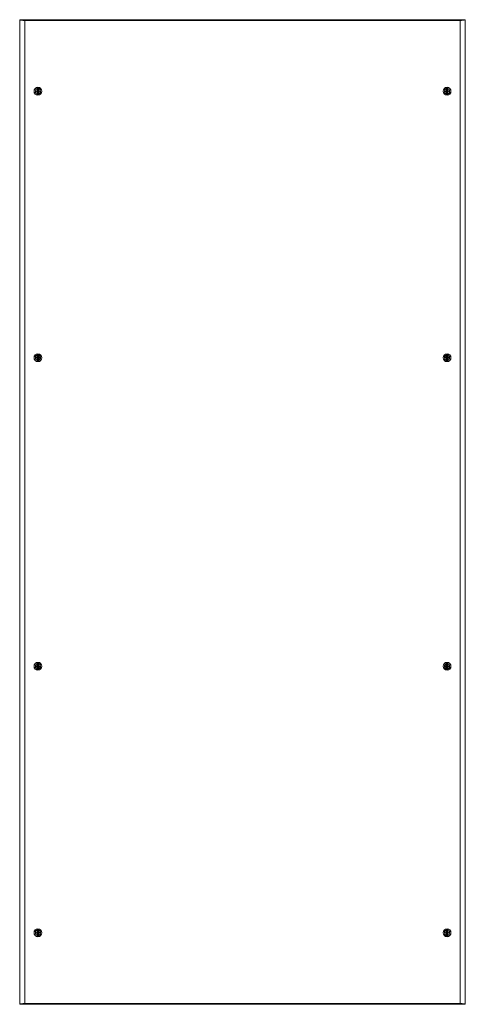
# Model space of a CAD drawing. Units: millimetres. Extents: x 18 to 11600, y -9 to 11618.
# Drawn here: x 4195 to 4989, y 7543 to 9298 of the extents above; entities that cross this region are included whole.
import ezdxf

# ---------------------------------------------------------------- set-up
doc = ezdxf.new("R2010")
doc.units = ezdxf.units.MM

msp = doc.modelspace()

# ---------------------------------------------------------------- linework, layer by layer
at = {"color": 1, "linetype": 'Continuous', "lineweight": 15}
for p, q in [((4195.343, 9298.273), (4195.343, 7543.273)), ((4195.343, 9298.273), (4196.843, 9298.273)), ((4204.327, 9298.273), (4196.943, 9298.273)), ((4980.358, 9298.273), (4204.327, 9298.273)), ((4204.327, 9298.273), (4204.327, 9296.773)), ((4204.343, 9296.763), (4980.343, 9296.763)), ((4204.343, 7544.783), (4204.343, 9296.763)), ((4980.343, 9296.763), (4980.343, 7544.783)), ((4980.358, 9298.273), (4980.358, 9296.773)), ((4987.743, 9298.273), (4980.358, 9298.273)), ((4987.843, 9298.273), (4989.343, 9298.273)), ((4989.343, 7543.273), (4989.343, 9298.273)), ((4225.041, 9170.063), (4225.041, 9171.483)), ((4226.584, 9171.483), (4225.041, 9171.483)), ((4225.041, 9170.063), (4226.584, 9170.063)), ((4226.218, 9171.483), (4226.218, 9170.063)), ((4226.777, 9171.483), (4226.584, 9171.483)), ((4226.584, 9170.063), (4226.777, 9170.063)), ((4228.643, 9177.223), (4227.043, 9177.223)), ((4227.043, 9175.262), (4227.043, 9177.223)), ((4227.043, 9171.977), (4227.043, 9175.262)), ((4227.043, 9171.977), (4227.043, 9171.867)), ((4227.043, 9169.68), (4227.043, 9169.569)), ((4227.043, 9169.569), (4227.043, 9166.285)), ((4227.043, 9164.324), (4227.043, 9166.285)), ((4227.043, 9164.324), (4228.643, 9164.324)), ((4227.133, 9172.927), (4228.553, 9172.927)), ((4227.133, 9171.927), (4227.133, 9172.927)), ((4228.553, 9172.398), (4227.133, 9172.398)), ((4227.133, 9171.927), (4227.133, 9171.839)), ((4227.133, 9169.708), (4227.133, 9169.62)), ((4227.133, 9168.62), (4227.133, 9169.62)), ((4227.133, 9169.148), (4228.553, 9169.148)), ((4228.553, 9168.62), (4227.133, 9168.62)), ((4228.553, 9172.927), (4228.553, 9171.927)), ((4228.553, 9171.839), (4228.553, 9171.927)), ((4228.553, 9169.62), (4228.553, 9169.708)), ((4228.553, 9169.62), (4228.553, 9168.62)), ((4228.643, 9177.223), (4228.643, 9175.262)), ((4228.643, 9171.977), (4228.643, 9175.262)), ((4228.643, 9171.867), (4228.643, 9171.977)), ((4228.643, 9169.569), (4228.643, 9169.68)), ((4228.643, 9166.285), (4228.643, 9169.569)), ((4228.643, 9166.285), (4228.643, 9164.324)), ((4229.102, 9171.483), (4228.908, 9171.483)), ((4228.908, 9170.063), (4229.102, 9170.063)), ((4230.644, 9171.483), (4229.102, 9171.483)), ((4229.102, 9170.063), (4230.644, 9170.063)), ((4229.468, 9170.063), (4229.468, 9171.483)), ((4230.644, 9171.483), (4230.644, 9170.063)), ((4954.041, 9170.063), (4954.041, 9171.483)), ((4955.584, 9171.483), (4954.041, 9171.483)), ((4954.041, 9170.063), (4955.584, 9170.063)), ((4955.218, 9171.483), (4955.218, 9170.063)), ((4955.777, 9171.483), (4955.584, 9171.483)), ((4955.584, 9170.063), (4955.777, 9170.063)), ((4957.643, 9177.223), (4956.043, 9177.223)), ((4956.043, 9175.262), (4956.043, 9177.223)), ((4956.043, 9171.977), (4956.043, 9175.262)), ((4956.043, 9171.977), (4956.043, 9171.867)), ((4956.043, 9169.68), (4956.043, 9169.569)), ((4956.043, 9169.569), (4956.043, 9166.285)), ((4956.043, 9164.324), (4956.043, 9166.285)), ((4956.043, 9164.324), (4957.643, 9164.324)), ((4956.133, 9172.927), (4957.553, 9172.927)), ((4956.133, 9171.927), (4956.133, 9172.927)), ((4957.553, 9172.398), (4956.133, 9172.398)), ((4956.133, 9171.927), (4956.133, 9171.839)), ((4956.133, 9169.708), (4956.133, 9169.62)), ((4956.133, 9168.62), (4956.133, 9169.62)), ((4956.133, 9169.148), (4957.553, 9169.148)), ((4957.553, 9168.62), (4956.133, 9168.62)), ((4957.553, 9172.927), (4957.553, 9171.927)), ((4957.553, 9171.839), (4957.553, 9171.927)), ((4957.553, 9169.62), (4957.553, 9169.708)), ((4957.553, 9169.62), (4957.553, 9168.62)), ((4957.643, 9177.223), (4957.643, 9175.262)), ((4957.643, 9171.977), (4957.643, 9175.262)), ((4957.643, 9171.867), (4957.643, 9171.977)), ((4957.643, 9169.569), (4957.643, 9169.68)), ((4957.643, 9166.285), (4957.643, 9169.569)), ((4957.643, 9166.285), (4957.643, 9164.324)), ((4958.102, 9171.483), (4957.908, 9171.483)), ((4957.908, 9170.063), (4958.102, 9170.063)), ((4959.644, 9171.483), (4958.102, 9171.483)), ((4958.102, 9170.063), (4959.644, 9170.063)), ((4958.468, 9170.063), (4958.468, 9171.483)), ((4959.644, 9171.483), (4959.644, 9170.063)), ((4225.041, 8695.063), (4225.041, 8696.483)), ((4226.584, 8696.483), (4225.041, 8696.483)), ((4225.041, 8695.063), (4226.584, 8695.063)), ((4226.218, 8696.483), (4226.218, 8695.063)), ((4226.777, 8696.483), (4226.584, 8696.483)), ((4226.584, 8695.063), (4226.777, 8695.063)), ((4228.643, 8702.223), (4227.043, 8702.223)), ((4227.043, 8700.262), (4227.043, 8702.223)), ((4227.043, 8696.977), (4227.043, 8700.262)), ((4227.043, 8696.977), (4227.043, 8696.867)), ((4227.043, 8694.68), (4227.043, 8694.569)), ((4227.043, 8694.569), (4227.043, 8691.285)), ((4227.043, 8689.324), (4227.043, 8691.285)), ((4227.043, 8689.324), (4228.643, 8689.324)), ((4227.133, 8697.927), (4228.553, 8697.927)), ((4227.133, 8696.927), (4227.133, 8697.927)), ((4228.553, 8697.398), (4227.133, 8697.398)), ((4227.133, 8696.927), (4227.133, 8696.839)), ((4227.133, 8694.708), (4227.133, 8694.62)), ((4227.133, 8693.62), (4227.133, 8694.62)), ((4227.133, 8694.148), (4228.553, 8694.148)), ((4228.553, 8693.62), (4227.133, 8693.62)), ((4228.553, 8697.927), (4228.553, 8696.927)), ((4228.553, 8696.839), (4228.553, 8696.927)), ((4228.553, 8694.62), (4228.553, 8694.708)), ((4228.553, 8694.62), (4228.553, 8693.62)), ((4228.643, 8702.223), (4228.643, 8700.262)), ((4228.643, 8696.977), (4228.643, 8700.262)), ((4228.643, 8696.867), (4228.643, 8696.977)), ((4228.643, 8694.569), (4228.643, 8694.68)), ((4228.643, 8691.285), (4228.643, 8694.569)), ((4228.643, 8691.285), (4228.643, 8689.324)), ((4229.102, 8696.483), (4228.908, 8696.483)), ((4228.908, 8695.063), (4229.102, 8695.063)), ((4230.644, 8696.483), (4229.102, 8696.483)), ((4229.102, 8695.063), (4230.644, 8695.063)), ((4229.468, 8695.063), (4229.468, 8696.483)), ((4230.644, 8696.483), (4230.644, 8695.063)), ((4954.041, 8695.063), (4954.041, 8696.483)), ((4955.584, 8696.483), (4954.041, 8696.483)), ((4954.041, 8695.063), (4955.584, 8695.063)), ((4955.218, 8696.483), (4955.218, 8695.063)), ((4955.777, 8696.483), (4955.584, 8696.483)), ((4955.584, 8695.063), (4955.777, 8695.063)), ((4957.643, 8702.223), (4956.043, 8702.223)), ((4956.043, 8700.262), (4956.043, 8702.223)), ((4956.043, 8696.977), (4956.043, 8700.262)), ((4956.043, 8696.977), (4956.043, 8696.867)), ((4956.043, 8694.68), (4956.043, 8694.569)), ((4956.043, 8694.569), (4956.043, 8691.285)), ((4956.043, 8689.324), (4956.043, 8691.285)), ((4956.043, 8689.324), (4957.643, 8689.324)), ((4956.133, 8697.927), (4957.553, 8697.927)), ((4956.133, 8696.927), (4956.133, 8697.927)), ((4957.553, 8697.398), (4956.133, 8697.398)), ((4956.133, 8696.927), (4956.133, 8696.839)), ((4956.133, 8694.708), (4956.133, 8694.62)), ((4956.133, 8693.62), (4956.133, 8694.62)), ((4956.133, 8694.148), (4957.553, 8694.148)), ((4957.553, 8693.62), (4956.133, 8693.62)), ((4957.553, 8697.927), (4957.553, 8696.927)), ((4957.553, 8696.839), (4957.553, 8696.927)), ((4957.553, 8694.62), (4957.553, 8694.708)), ((4957.553, 8694.62), (4957.553, 8693.62)), ((4957.643, 8702.223), (4957.643, 8700.262)), ((4957.643, 8696.977), (4957.643, 8700.262)), ((4957.643, 8696.867), (4957.643, 8696.977)), ((4957.643, 8694.569), (4957.643, 8694.68)), ((4957.643, 8691.285), (4957.643, 8694.569)), ((4957.643, 8691.285), (4957.643, 8689.324)), ((4958.102, 8696.483), (4957.908, 8696.483)), ((4957.908, 8695.063), (4958.102, 8695.063)), ((4959.644, 8696.483), (4958.102, 8696.483)), ((4958.102, 8695.063), (4959.644, 8695.063)), ((4958.468, 8695.063), (4958.468, 8696.483)), ((4959.644, 8696.483), (4959.644, 8695.063)), ((4225.041, 8145.063), (4225.041, 8146.483)), ((4226.584, 8146.483), (4225.041, 8146.483)), ((4225.041, 8145.063), (4226.584, 8145.063)), ((4226.218, 8146.483), (4226.218, 8145.063)), ((4226.777, 8146.483), (4226.584, 8146.483)), ((4226.584, 8145.063), (4226.777, 8145.063)), ((4228.643, 8152.223), (4227.043, 8152.223)), ((4227.043, 8150.262), (4227.043, 8152.223)), ((4227.043, 8146.977), (4227.043, 8150.262)), ((4227.043, 8146.977), (4227.043, 8146.867)), ((4227.043, 8144.68), (4227.043, 8144.569)), ((4227.043, 8144.569), (4227.043, 8141.285)), ((4227.133, 8147.927), (4228.553, 8147.927)), ((4227.133, 8146.927), (4227.133, 8147.927)), ((4228.553, 8147.398), (4227.133, 8147.398)), ((4227.133, 8146.927), (4227.133, 8146.839)), ((4227.133, 8144.708), (4227.133, 8144.62)), ((4227.133, 8143.62), (4227.133, 8144.62)), ((4227.133, 8144.148), (4228.553, 8144.148)), ((4228.553, 8143.62), (4227.133, 8143.62)), ((4228.553, 8147.927), (4228.553, 8146.927)), ((4228.553, 8146.839), (4228.553, 8146.927)), ((4228.553, 8144.62), (4228.553, 8144.708)), ((4228.553, 8144.62), (4228.553, 8143.62)), ((4228.643, 8152.223), (4228.643, 8150.262)), ((4228.643, 8146.977), (4228.643, 8150.262)), ((4228.643, 8146.867), (4228.643, 8146.977)), ((4228.643, 8144.569), (4228.643, 8144.68)), ((4228.643, 8141.285), (4228.643, 8144.569)), ((4229.102, 8146.483), (4228.908, 8146.483)), ((4228.908, 8145.063), (4229.102, 8145.063)), ((4230.644, 8146.483), (4229.102, 8146.483)), ((4229.102, 8145.063), (4230.644, 8145.063)), ((4229.468, 8145.063), (4229.468, 8146.483)), ((4230.644, 8146.483), (4230.644, 8145.063)), ((4954.041, 8145.063), (4954.041, 8146.483)), ((4955.584, 8146.483), (4954.041, 8146.483)), ((4954.041, 8145.063), (4955.584, 8145.063)), ((4955.218, 8146.483), (4955.218, 8145.063)), ((4955.777, 8146.483), (4955.584, 8146.483)), ((4955.584, 8145.063), (4955.777, 8145.063)), ((4957.643, 8152.223), (4956.043, 8152.223)), ((4956.043, 8150.262), (4956.043, 8152.223)), ((4956.043, 8146.977), (4956.043, 8150.262)), ((4956.043, 8146.977), (4956.043, 8146.867)), ((4956.043, 8144.68), (4956.043, 8144.569)), ((4956.043, 8144.569), (4956.043, 8141.285)), ((4956.133, 8147.927), (4957.553, 8147.927)), ((4956.133, 8146.927), (4956.133, 8147.927)), ((4957.553, 8147.398), (4956.133, 8147.398)), ((4956.133, 8146.927), (4956.133, 8146.839)), ((4956.133, 8144.708), (4956.133, 8144.62)), ((4956.133, 8143.62), (4956.133, 8144.62)), ((4956.133, 8144.148), (4957.553, 8144.148)), ((4957.553, 8143.62), (4956.133, 8143.62)), ((4957.553, 8147.927), (4957.553, 8146.927)), ((4957.553, 8146.839), (4957.553, 8146.927)), ((4957.553, 8144.62), (4957.553, 8144.708)), ((4957.553, 8144.62), (4957.553, 8143.62)), ((4957.643, 8152.223), (4957.643, 8150.262)), ((4957.643, 8146.977), (4957.643, 8150.262)), ((4957.643, 8146.867), (4957.643, 8146.977)), ((4957.643, 8144.569), (4957.643, 8144.68)), ((4957.643, 8141.285), (4957.643, 8144.569)), ((4958.102, 8146.483), (4957.908, 8146.483)), ((4957.908, 8145.063), (4958.102, 8145.063)), ((4959.644, 8146.483), (4958.102, 8146.483)), ((4958.102, 8145.063), (4959.644, 8145.063)), ((4958.468, 8145.063), (4958.468, 8146.483)), ((4959.644, 8146.483), (4959.644, 8145.063)), ((4227.043, 8139.324), (4227.043, 8141.285)), ((4227.043, 8139.324), (4228.643, 8139.324)), ((4228.643, 8141.285), (4228.643, 8139.324)), ((4956.043, 8139.324), (4956.043, 8141.285)), ((4956.043, 8139.324), (4957.643, 8139.324)), ((4957.643, 8141.285), (4957.643, 8139.324)), ((4225.041, 7670.063), (4225.041, 7671.483)), ((4226.584, 7671.483), (4225.041, 7671.483)), ((4225.041, 7670.063), (4226.584, 7670.063)), ((4226.218, 7671.483), (4226.218, 7670.063)), ((4226.777, 7671.483), (4226.584, 7671.483)), ((4226.584, 7670.063), (4226.777, 7670.063)), ((4228.643, 7677.223), (4227.043, 7677.223)), ((4227.043, 7675.262), (4227.043, 7677.223)), ((4227.043, 7671.977), (4227.043, 7675.262)), ((4227.043, 7671.977), (4227.043, 7671.867)), ((4227.043, 7669.68), (4227.043, 7669.569)), ((4227.043, 7669.569), (4227.043, 7666.285)), ((4227.133, 7672.927), (4228.553, 7672.927)), ((4227.133, 7671.927), (4227.133, 7672.927)), ((4228.553, 7672.398), (4227.133, 7672.398)), ((4227.133, 7671.927), (4227.133, 7671.839)), ((4227.133, 7669.708), (4227.133, 7669.62)), ((4227.133, 7668.62), (4227.133, 7669.62)), ((4228.553, 7672.927), (4228.553, 7671.927)), ((4228.553, 7671.839), (4228.553, 7671.927)), ((4228.553, 7669.62), (4228.553, 7669.708)), ((4228.553, 7669.62), (4228.553, 7668.62)), ((4228.643, 7677.223), (4228.643, 7675.262)), ((4228.643, 7671.977), (4228.643, 7675.262)), ((4228.643, 7671.867), (4228.643, 7671.977)), ((4228.643, 7669.569), (4228.643, 7669.68)), ((4228.643, 7666.285), (4228.643, 7669.569)), ((4229.102, 7671.483), (4228.908, 7671.483)), ((4228.908, 7670.063), (4229.102, 7670.063)), ((4230.644, 7671.483), (4229.102, 7671.483)), ((4229.102, 7670.063), (4230.644, 7670.063)), ((4229.468, 7670.063), (4229.468, 7671.483)), ((4230.644, 7671.483), (4230.644, 7670.063)), ((4954.041, 7670.063), (4954.041, 7671.483)), ((4955.584, 7671.483), (4954.041, 7671.483)), ((4954.041, 7670.063), (4955.584, 7670.063)), ((4955.218, 7671.483), (4955.218, 7670.063)), ((4955.777, 7671.483), (4955.584, 7671.483)), ((4955.584, 7670.063), (4955.777, 7670.063)), ((4957.643, 7677.223), (4956.043, 7677.223)), ((4956.043, 7675.262), (4956.043, 7677.223)), ((4956.043, 7671.977), (4956.043, 7675.262)), ((4956.043, 7671.977), (4956.043, 7671.867)), ((4956.043, 7669.68), (4956.043, 7669.569)), ((4956.043, 7669.569), (4956.043, 7666.285)), ((4956.133, 7672.927), (4957.553, 7672.927)), ((4956.133, 7671.927), (4956.133, 7672.927)), ((4957.553, 7672.398), (4956.133, 7672.398)), ((4956.133, 7671.927), (4956.133, 7671.839)), ((4956.133, 7669.708), (4956.133, 7669.62)), ((4956.133, 7668.62), (4956.133, 7669.62)), ((4957.553, 7672.927), (4957.553, 7671.927)), ((4957.553, 7671.839), (4957.553, 7671.927)), ((4957.553, 7669.62), (4957.553, 7669.708)), ((4957.553, 7669.62), (4957.553, 7668.62)), ((4957.643, 7677.223), (4957.643, 7675.262)), ((4957.643, 7671.977), (4957.643, 7675.262)), ((4957.643, 7671.867), (4957.643, 7671.977)), ((4957.643, 7669.569), (4957.643, 7669.68)), ((4957.643, 7666.285), (4957.643, 7669.569)), ((4958.102, 7671.483), (4957.908, 7671.483)), ((4957.908, 7670.063), (4958.102, 7670.063)), ((4959.644, 7671.483), (4958.102, 7671.483)), ((4958.102, 7670.063), (4959.644, 7670.063)), ((4958.468, 7670.063), (4958.468, 7671.483)), ((4959.644, 7671.483), (4959.644, 7670.063)), ((4227.043, 7664.324), (4227.043, 7666.285)), ((4227.043, 7664.324), (4228.643, 7664.324)), ((4227.133, 7669.148), (4228.553, 7669.148)), ((4228.553, 7668.62), (4227.133, 7668.62)), ((4228.643, 7666.285), (4228.643, 7664.324)), ((4956.043, 7664.324), (4956.043, 7666.285)), ((4956.043, 7664.324), (4957.643, 7664.324)), ((4956.133, 7669.148), (4957.553, 7669.148)), ((4957.553, 7668.62), (4956.133, 7668.62)), ((4957.643, 7666.285), (4957.643, 7664.324)), ((4196.843, 7543.273), (4195.343, 7543.273)), ((4196.943, 7543.273), (4204.327, 7543.273)), ((4204.327, 7543.273), (4204.327, 7544.773)), ((4204.327, 7543.273), (4980.358, 7543.273)), ((4980.343, 7544.783), (4204.343, 7544.783)), ((4980.358, 7543.273), (4980.358, 7544.773)), ((4980.358, 7543.273), (4987.743, 7543.273)), ((4989.343, 7543.273), (4987.843, 7543.273))]:
    msp.add_line(p, q, dxfattribs=at)
for centre, radius in [((4227.843, 9170.773), 7), ((4227.843, 9170.773), 6.842), ((4956.843, 9170.773), 7), ((4956.843, 9170.773), 6.842), ((4227.843, 8695.773), 7), ((4227.843, 8695.773), 6.842), ((4956.843, 8695.773), 7), ((4956.843, 8695.773), 6.842), ((4227.843, 8145.773), 7), ((4227.843, 8145.773), 6.842), ((4956.843, 8145.773), 7), ((4956.843, 8145.773), 6.842), ((4227.843, 7670.773), 7), ((4227.843, 7670.773), 6.842), ((4956.843, 7670.773), 7), ((4956.843, 7670.773), 6.842)]:
    msp.add_circle(centre, radius, dxfattribs=at)
for centre, radius, start, end in [((4227.843, 9170.773), 1.281, 146.32572, 213.67428), ((4227.843, 9170.773), 1.446, 123.602733, 150.582472), ((4227.843, 9170.773), 1.446, 209.417528, 236.397267), ((4227.843, 9170.773), 1.281, 123.67428, 146.32572), ((4227.843, 9170.773), 1.28, 213.67428, 236.32572), ((4227.843, 9170.773), 1.355, 121.609781, 126.197501), ((4227.843, 9170.773), 1.355, 233.802499, 238.390219), ((4227.843, 9170.773), 1.281, 56.32572, 123.67428), ((4227.843, 9170.773), 1.281, 236.32572, 303.67428), ((4227.843, 9170.773), 1.355, 53.802499, 58.390219), ((4227.843, 9170.773), 1.281, 33.67428, 56.32572), ((4227.843, 9170.773), 1.281, 303.67428, 326.32572), ((4227.843, 9170.773), 1.355, 301.609781, 306.197501), ((4227.843, 9170.773), 1.446, 29.417528, 56.397267), ((4227.843, 9170.773), 1.446, 303.602733, 330.582472), ((4227.843, 9170.773), 1.281, 326.32572, 33.67428), ((4956.843, 9170.773), 1.281, 146.32572, 213.67428), ((4956.843, 9170.773), 1.446, 123.602733, 150.582472), ((4956.843, 9170.773), 1.446, 209.417528, 236.397267), ((4956.843, 9170.773), 1.281, 123.67428, 146.32572), ((4956.843, 9170.773), 1.28, 213.67428, 236.32572), ((4956.843, 9170.773), 1.355, 121.609781, 126.197501), ((4956.843, 9170.773), 1.355, 233.802499, 238.390219), ((4956.843, 9170.773), 1.281, 56.32572, 123.67428), ((4956.843, 9170.773), 1.281, 236.32572, 303.67428), ((4956.843, 9170.773), 1.355, 53.802499, 58.390219), ((4956.843, 9170.773), 1.281, 33.67428, 56.32572), ((4956.843, 9170.773), 1.281, 303.67428, 326.32572), ((4956.843, 9170.773), 1.355, 301.609781, 306.197501), ((4956.843, 9170.773), 1.446, 29.417528, 56.397267), ((4956.843, 9170.773), 1.446, 303.602733, 330.582472), ((4956.843, 9170.773), 1.281, 326.32572, 33.67428), ((4227.843, 8695.773), 1.281, 146.32572, 213.67428), ((4227.843, 8695.773), 1.446, 123.602733, 150.582472), ((4227.843, 8695.773), 1.446, 209.417528, 236.397267), ((4227.843, 8695.773), 1.281, 123.67428, 146.32572), ((4227.843, 8695.773), 1.28, 213.67428, 236.32572), ((4227.843, 8695.773), 1.355, 121.609781, 126.197501), ((4227.843, 8695.773), 1.355, 233.802499, 238.390219), ((4227.843, 8695.773), 1.281, 56.32572, 123.67428), ((4227.843, 8695.773), 1.281, 236.32572, 303.67428), ((4227.843, 8695.773), 1.355, 53.802499, 58.390219), ((4227.843, 8695.773), 1.281, 33.67428, 56.32572), ((4227.843, 8695.773), 1.281, 303.67428, 326.32572), ((4227.843, 8695.773), 1.355, 301.609781, 306.197501), ((4227.843, 8695.773), 1.446, 29.417528, 56.397267), ((4227.843, 8695.773), 1.446, 303.602733, 330.582472), ((4227.843, 8695.773), 1.281, 326.32572, 33.67428), ((4956.843, 8695.773), 1.281, 146.32572, 213.67428), ((4956.843, 8695.773), 1.446, 123.602733, 150.582472), ((4956.843, 8695.773), 1.446, 209.417528, 236.397267), ((4956.843, 8695.773), 1.281, 123.67428, 146.32572), ((4956.843, 8695.773), 1.28, 213.67428, 236.32572), ((4956.843, 8695.773), 1.355, 121.609781, 126.197501), ((4956.843, 8695.773), 1.355, 233.802499, 238.390219), ((4956.843, 8695.773), 1.281, 56.32572, 123.67428), ((4956.843, 8695.773), 1.281, 236.32572, 303.67428), ((4956.843, 8695.773), 1.355, 53.802499, 58.390219), ((4956.843, 8695.773), 1.281, 33.67428, 56.32572), ((4956.843, 8695.773), 1.281, 303.67428, 326.32572), ((4956.843, 8695.773), 1.355, 301.609781, 306.197501), ((4956.843, 8695.773), 1.446, 29.417528, 56.397267), ((4956.843, 8695.773), 1.446, 303.602733, 330.582472), ((4956.843, 8695.773), 1.281, 326.32572, 33.67428), ((4227.843, 8145.773), 1.281, 146.32572, 213.67428), ((4227.843, 8145.773), 1.446, 123.602733, 150.582472), ((4227.843, 8145.773), 1.446, 209.417528, 236.397267), ((4227.843, 8145.773), 1.281, 123.67428, 146.32572), ((4227.843, 8145.773), 1.28, 213.67428, 236.32572), ((4227.843, 8145.773), 1.355, 121.609781, 126.197501), ((4227.843, 8145.773), 1.355, 233.802499, 238.390219), ((4227.843, 8145.773), 1.281, 56.32572, 123.67428), ((4227.843, 8145.773), 1.281, 236.32572, 303.67428), ((4227.843, 8145.773), 1.355, 53.802499, 58.390219), ((4227.843, 8145.773), 1.281, 33.67428, 56.32572), ((4227.843, 8145.773), 1.281, 303.67428, 326.32572), ((4227.843, 8145.773), 1.355, 301.609781, 306.197501), ((4227.843, 8145.773), 1.446, 29.417528, 56.397267), ((4227.843, 8145.773), 1.446, 303.602733, 330.582472), ((4227.843, 8145.773), 1.281, 326.32572, 33.67428), ((4956.843, 8145.773), 1.281, 146.32572, 213.67428), ((4956.843, 8145.773), 1.446, 123.602733, 150.582472), ((4956.843, 8145.773), 1.446, 209.417528, 236.397267), ((4956.843, 8145.773), 1.281, 123.67428, 146.32572), ((4956.843, 8145.773), 1.28, 213.67428, 236.32572), ((4956.843, 8145.773), 1.355, 121.609781, 126.197501), ((4956.843, 8145.773), 1.355, 233.802499, 238.390219), ((4956.843, 8145.773), 1.281, 56.32572, 123.67428), ((4956.843, 8145.773), 1.281, 236.32572, 303.67428), ((4956.843, 8145.773), 1.355, 53.802499, 58.390219), ((4956.843, 8145.773), 1.281, 33.67428, 56.32572), ((4956.843, 8145.773), 1.281, 303.67428, 326.32572), ((4956.843, 8145.773), 1.355, 301.609781, 306.197501), ((4956.843, 8145.773), 1.446, 29.417528, 56.397267), ((4956.843, 8145.773), 1.446, 303.602733, 330.582472), ((4956.843, 8145.773), 1.281, 326.32572, 33.67428), ((4227.843, 7670.773), 1.281, 146.32572, 213.67428), ((4227.843, 7670.773), 1.446, 123.602733, 150.582472), ((4227.843, 7670.773), 1.446, 209.417528, 236.397267), ((4227.843, 7670.773), 1.281, 123.67428, 146.32572), ((4227.843, 7670.773), 1.28, 213.67428, 236.32572), ((4227.843, 7670.773), 1.355, 121.609781, 126.197501), ((4227.843, 7670.773), 1.355, 233.802499, 238.390219), ((4227.843, 7670.773), 1.281, 56.32572, 123.67428), ((4227.843, 7670.773), 1.281, 236.32572, 303.67428), ((4227.843, 7670.773), 1.355, 53.802499, 58.390219), ((4227.843, 7670.773), 1.281, 33.67428, 56.32572), ((4227.843, 7670.773), 1.281, 303.67428, 326.32572), ((4227.843, 7670.773), 1.355, 301.609781, 306.197501), ((4227.843, 7670.773), 1.446, 29.417528, 56.397267), ((4227.843, 7670.773), 1.446, 303.602733, 330.582472), ((4227.843, 7670.773), 1.281, 326.32572, 33.67428), ((4956.843, 7670.773), 1.281, 146.32572, 213.67428), ((4956.843, 7670.773), 1.446, 123.602733, 150.582472), ((4956.843, 7670.773), 1.446, 209.417528, 236.397267), ((4956.843, 7670.773), 1.281, 123.67428, 146.32572), ((4956.843, 7670.773), 1.28, 213.67428, 236.32572), ((4956.843, 7670.773), 1.355, 121.609781, 126.197501), ((4956.843, 7670.773), 1.355, 233.802499, 238.390219), ((4956.843, 7670.773), 1.281, 56.32572, 123.67428), ((4956.843, 7670.773), 1.281, 236.32572, 303.67428), ((4956.843, 7670.773), 1.355, 53.802499, 58.390219), ((4956.843, 7670.773), 1.281, 33.67428, 56.32572), ((4956.843, 7670.773), 1.281, 303.67428, 326.32572), ((4956.843, 7670.773), 1.355, 301.609781, 306.197501), ((4956.843, 7670.773), 1.446, 29.417528, 56.397267), ((4956.843, 7670.773), 1.446, 303.602733, 330.582472), ((4956.843, 7670.773), 1.281, 326.32572, 33.67428)]:
    msp.add_arc(centre, radius, start, end, dxfattribs=at)
for points, knots in [([(4204.343, 9296.763), (4203.841, 9296.817), (4202.823, 9296.926), (4201.347, 9297.088), (4199.943, 9297.252), (4198.678, 9297.414), (4197.564, 9297.578), (4196.655, 9297.74), (4195.958, 9297.904), (4195.564, 9298.047), (4195.373, 9298.171), (4195.353, 9298.239), (4195.343, 9298.273)], [0, 0, 0, 0, 0.10644569, 0.21597812, 0.32242381, 0.43195623, 0.53840486, 0.64794048, 0.7543891, 0.8639247, 0.93157795, 1, 1, 1, 1]), ([(4196.843, 9298.273), (4196.863, 9298.22), (4196.904, 9298.111), (4197.237, 9297.948), (4197.762, 9297.784), (4198.477, 9297.621), (4199.366, 9297.457), (4200.391, 9297.294), (4201.539, 9297.13), (4202.607, 9296.987), (4203.553, 9296.865), (4204.078, 9296.797), (4204.343, 9296.763)], [0, 0, 0, 0, 0.10671046, 0.21651527, 0.32322573, 0.43303054, 0.53974464, 0.64955342, 0.75626749, 0.86607624, 0.93267352, 1, 1, 1, 1]), ([(4204.327, 9298.273), (4204.328, 9298.257), (4204.33, 9298.223), (4204.334, 9297.963), (4204.337, 9297.58), (4204.34, 9297.155), (4204.342, 9296.875), (4204.343, 9296.763)], [0, 0, 0, 0, 0.214698167, 0.429396325, 0.644094649, 0.85879326, 1, 1, 1, 1]), ([(4980.343, 9296.763), (4980.344, 9296.933), (4980.346, 9297.273), (4980.35, 9297.725), (4980.353, 9298.067), (4980.356, 9298.248), (4980.358, 9298.266), (4980.358, 9298.273)], [0, 0, 0, 0, 0.214699075, 0.429398159, 0.644096983, 0.858795515, 1, 1, 1, 1]), ([(4989.343, 9298.273), (4989.242, 9298.165), (4989.041, 9297.947), (4987.472, 9297.621), (4985.165, 9297.295), (4982.638, 9297.009), (4980.983, 9296.832), (4980.343, 9296.763)], [0, 0, 0, 0, 0.21591491, 0.43182981, 0.64775081, 0.86367178, 1, 1, 1, 1]), ([(4980.343, 9296.763), (4981.193, 9296.872), (4982.893, 9297.09), (4985.154, 9297.417), (4986.852, 9297.744), (4987.724, 9298.03), (4987.81, 9298.206), (4987.843, 9298.273)], [0, 0, 0, 0, 0.21645143, 0.43290286, 0.64936184, 0.86582076, 1, 1, 1, 1]), ([(4227.043, 9166.285), (4226.547, 9166.424), (4225.555, 9166.703), (4224.349, 9167.717), (4223.531, 9169.037), (4223.296, 9170.127), (4223.271, 9171.215), (4223.458, 9172.312), (4224.214, 9173.676), (4225.379, 9174.712), (4226.407, 9175.14), (4226.976, 9175.249), (4227.043, 9175.262)], [0, 0, 0, 0, 0.120953, 0.24190355, 0.36285676, 0.48380783, 0.50000009, 0.62095121, 0.74190355, 0.86285481, 0.98380719, 1, 1, 1, 1]), ([(4228.643, 9175.262), (4229.139, 9175.123), (4230.13, 9174.844), (4231.336, 9173.83), (4232.154, 9172.51), (4232.389, 9171.42), (4232.414, 9170.332), (4232.228, 9169.234), (4231.471, 9167.87), (4230.307, 9166.835), (4229.278, 9166.407), (4228.71, 9166.297), (4228.643, 9166.285)], [0, 0, 0, 0, 0.12095275, 0.24190671, 0.36285719, 0.48380902, 0.49999996, 0.62095199, 0.74190409, 0.8628551, 0.98380722, 1, 1, 1, 1]), ([(4956.043, 9166.285), (4955.547, 9166.424), (4954.555, 9166.703), (4953.349, 9167.717), (4952.531, 9169.037), (4952.296, 9170.127), (4952.271, 9171.215), (4952.458, 9172.312), (4953.214, 9173.676), (4954.379, 9174.712), (4955.407, 9175.14), (4955.976, 9175.249), (4956.043, 9175.262)], [0, 0, 0, 0, 0.120953, 0.24190355, 0.36285676, 0.48380783, 0.50000009, 0.62095121, 0.74190355, 0.86285481, 0.98380719, 1, 1, 1, 1]), ([(4957.643, 9175.262), (4958.139, 9175.123), (4959.13, 9174.844), (4960.336, 9173.83), (4961.154, 9172.51), (4961.389, 9171.42), (4961.414, 9170.332), (4961.228, 9169.234), (4960.471, 9167.87), (4959.307, 9166.835), (4958.278, 9166.407), (4957.71, 9166.297), (4957.643, 9166.285)], [0, 0, 0, 0, 0.12095275, 0.24190671, 0.36285719, 0.48380902, 0.49999996, 0.62095199, 0.74190409, 0.8628551, 0.98380722, 1, 1, 1, 1]), ([(4227.043, 8691.285), (4226.547, 8691.424), (4225.555, 8691.703), (4224.349, 8692.717), (4223.531, 8694.037), (4223.296, 8695.127), (4223.271, 8696.215), (4223.458, 8697.312), (4224.214, 8698.676), (4225.379, 8699.712), (4226.407, 8700.14), (4226.976, 8700.249), (4227.043, 8700.262)], [0, 0, 0, 0, 0.120953, 0.24190355, 0.36285676, 0.48380783, 0.50000009, 0.62095121, 0.74190355, 0.86285481, 0.98380719, 1, 1, 1, 1]), ([(4228.643, 8700.262), (4229.139, 8700.123), (4230.13, 8699.844), (4231.336, 8698.83), (4232.154, 8697.51), (4232.389, 8696.42), (4232.414, 8695.332), (4232.228, 8694.234), (4231.471, 8692.87), (4230.307, 8691.835), (4229.278, 8691.407), (4228.71, 8691.297), (4228.643, 8691.285)], [0, 0, 0, 0, 0.12095275, 0.24190671, 0.36285719, 0.48380902, 0.49999996, 0.62095199, 0.74190409, 0.8628551, 0.98380722, 1, 1, 1, 1]), ([(4956.043, 8691.285), (4955.547, 8691.424), (4954.555, 8691.703), (4953.349, 8692.717), (4952.531, 8694.037), (4952.296, 8695.127), (4952.271, 8696.215), (4952.458, 8697.312), (4953.214, 8698.676), (4954.379, 8699.712), (4955.407, 8700.14), (4955.976, 8700.249), (4956.043, 8700.262)], [0, 0, 0, 0, 0.120953, 0.24190355, 0.36285676, 0.48380783, 0.50000009, 0.62095121, 0.74190355, 0.86285481, 0.98380719, 1, 1, 1, 1]), ([(4957.643, 8700.262), (4958.139, 8700.123), (4959.13, 8699.844), (4960.336, 8698.83), (4961.154, 8697.51), (4961.389, 8696.42), (4961.414, 8695.332), (4961.228, 8694.234), (4960.471, 8692.87), (4959.307, 8691.835), (4958.278, 8691.407), (4957.71, 8691.297), (4957.643, 8691.285)], [0, 0, 0, 0, 0.12095275, 0.24190671, 0.36285719, 0.48380902, 0.49999996, 0.62095199, 0.74190409, 0.8628551, 0.98380722, 1, 1, 1, 1]), ([(4227.043, 8141.285), (4226.547, 8141.424), (4225.555, 8141.703), (4224.349, 8142.717), (4223.531, 8144.037), (4223.296, 8145.127), (4223.271, 8146.215), (4223.458, 8147.312), (4224.214, 8148.676), (4225.379, 8149.712), (4226.407, 8150.14), (4226.976, 8150.249), (4227.043, 8150.262)], [0, 0, 0, 0, 0.120953, 0.24190355, 0.36285676, 0.48380783, 0.50000009, 0.62095121, 0.74190355, 0.86285481, 0.98380719, 1, 1, 1, 1]), ([(4228.643, 8150.262), (4229.139, 8150.123), (4230.13, 8149.844), (4231.336, 8148.83), (4232.154, 8147.51), (4232.389, 8146.42), (4232.414, 8145.332), (4232.228, 8144.234), (4231.471, 8142.87), (4230.307, 8141.835), (4229.278, 8141.407), (4228.71, 8141.297), (4228.643, 8141.285)], [0, 0, 0, 0, 0.12095275, 0.24190671, 0.36285719, 0.48380902, 0.49999996, 0.62095199, 0.74190409, 0.8628551, 0.98380722, 1, 1, 1, 1]), ([(4956.043, 8141.285), (4955.547, 8141.424), (4954.555, 8141.703), (4953.349, 8142.717), (4952.531, 8144.037), (4952.296, 8145.127), (4952.271, 8146.215), (4952.458, 8147.312), (4953.214, 8148.676), (4954.379, 8149.712), (4955.407, 8150.14), (4955.976, 8150.249), (4956.043, 8150.262)], [0, 0, 0, 0, 0.120953, 0.24190355, 0.36285676, 0.48380783, 0.50000009, 0.62095121, 0.74190355, 0.86285481, 0.98380719, 1, 1, 1, 1]), ([(4957.643, 8150.262), (4958.139, 8150.123), (4959.13, 8149.844), (4960.336, 8148.83), (4961.154, 8147.51), (4961.389, 8146.42), (4961.414, 8145.332), (4961.228, 8144.234), (4960.471, 8142.87), (4959.307, 8141.835), (4958.278, 8141.407), (4957.71, 8141.297), (4957.643, 8141.285)], [0, 0, 0, 0, 0.12095275, 0.24190671, 0.36285719, 0.48380902, 0.49999996, 0.62095199, 0.74190409, 0.8628551, 0.98380722, 1, 1, 1, 1]), ([(4227.043, 7666.285), (4226.547, 7666.424), (4225.555, 7666.703), (4224.349, 7667.717), (4223.531, 7669.037), (4223.296, 7670.127), (4223.271, 7671.215), (4223.458, 7672.312), (4224.214, 7673.676), (4225.379, 7674.712), (4226.407, 7675.14), (4226.976, 7675.249), (4227.043, 7675.262)], [0, 0, 0, 0, 0.120953, 0.24190355, 0.36285676, 0.48380783, 0.50000009, 0.62095121, 0.74190355, 0.86285481, 0.98380719, 1, 1, 1, 1]), ([(4228.643, 7675.262), (4229.139, 7675.123), (4230.13, 7674.844), (4231.336, 7673.83), (4232.154, 7672.51), (4232.389, 7671.42), (4232.414, 7670.332), (4232.228, 7669.234), (4231.471, 7667.87), (4230.307, 7666.835), (4229.278, 7666.407), (4228.71, 7666.297), (4228.643, 7666.285)], [0, 0, 0, 0, 0.12095275, 0.24190671, 0.36285719, 0.48380902, 0.49999996, 0.62095199, 0.74190409, 0.8628551, 0.98380722, 1, 1, 1, 1]), ([(4956.043, 7666.285), (4955.547, 7666.424), (4954.555, 7666.703), (4953.349, 7667.717), (4952.531, 7669.037), (4952.296, 7670.127), (4952.271, 7671.215), (4952.458, 7672.312), (4953.214, 7673.676), (4954.379, 7674.712), (4955.407, 7675.14), (4955.976, 7675.249), (4956.043, 7675.262)], [0, 0, 0, 0, 0.120953, 0.24190355, 0.36285676, 0.48380783, 0.50000009, 0.62095121, 0.74190355, 0.86285481, 0.98380719, 1, 1, 1, 1]), ([(4957.643, 7675.262), (4958.139, 7675.123), (4959.13, 7674.844), (4960.336, 7673.83), (4961.154, 7672.51), (4961.389, 7671.42), (4961.414, 7670.332), (4961.228, 7669.234), (4960.471, 7667.87), (4959.307, 7666.835), (4958.278, 7666.407), (4957.71, 7666.297), (4957.643, 7666.285)], [0, 0, 0, 0, 0.12095275, 0.24190671, 0.36285719, 0.48380902, 0.49999996, 0.62095199, 0.74190409, 0.8628551, 0.98380722, 1, 1, 1, 1]), ([(4195.343, 7543.273), (4195.367, 7543.327), (4195.416, 7543.436), (4195.692, 7543.548), (4195.887, 7543.61), (4195.92, 7543.62), (4195.964, 7543.633), (4196.011, 7543.646), (4196.059, 7543.66), (4196.096, 7543.67), (4196.134, 7543.68), (4196.186, 7543.693), (4196.239, 7543.706), (4196.295, 7543.72), (4196.337, 7543.73), (4196.38, 7543.74), (4196.424, 7543.75), (4196.484, 7543.763), (4196.546, 7543.776), (4196.609, 7543.79), (4196.657, 7543.8), (4196.707, 7543.81), (4196.773, 7543.823), (4196.841, 7543.836), (4196.911, 7543.85), (4196.965, 7543.86), (4197.019, 7543.87), (4197.073, 7543.88), (4197.147, 7543.893), (4197.223, 7543.906), (4197.3, 7543.92), (4197.359, 7543.93), (4197.419, 7543.94), (4197.479, 7543.95), (4197.56, 7543.963), (4197.643, 7543.976), (4197.727, 7543.99), (4197.791, 7544), (4197.855, 7544.01), (4197.942, 7544.023), (4198.031, 7544.036), (4198.12, 7544.05), (4198.188, 7544.06), (4198.257, 7544.07), (4198.326, 7544.08), (4198.42, 7544.093), (4198.514, 7544.106), (4198.61, 7544.12), (4198.682, 7544.13), (4198.756, 7544.14), (4198.854, 7544.153), (4198.953, 7544.166), (4199.054, 7544.18), (4199.13, 7544.19), (4199.207, 7544.2), (4199.284, 7544.21), (4199.387, 7544.223), (4199.492, 7544.236), (4199.598, 7544.25), (4199.678, 7544.26), (4199.758, 7544.27), (4199.866, 7544.283), (4199.974, 7544.296), (4200.084, 7544.31), (4200.167, 7544.32), (4200.25, 7544.33), (4200.334, 7544.34), (4200.446, 7544.353), (4200.559, 7544.366), (4200.672, 7544.38), (4200.758, 7544.39), (4200.844, 7544.4), (4200.93, 7544.41), (4201.046, 7544.423), (4201.163, 7544.436), (4201.28, 7544.45), (4201.368, 7544.46), (4201.457, 7544.47), (4201.575, 7544.483), (4201.694, 7544.496), (4201.814, 7544.51), (4201.904, 7544.52), (4201.994, 7544.53), (4202.085, 7544.54), (4202.206, 7544.553), (4202.327, 7544.566), (4202.449, 7544.58), (4202.541, 7544.59), (4202.632, 7544.6), (4202.755, 7544.613), (4202.878, 7544.626), (4203.001, 7544.64), (4203.094, 7544.65), (4203.187, 7544.66), (4203.28, 7544.67), (4203.404, 7544.683), (4203.528, 7544.696), (4203.653, 7544.71), (4203.746, 7544.72), (4203.839, 7544.73), (4204.038, 7544.751), (4204.206, 7544.769), (4204.343, 7544.783)], [0, 0, 0, 0, 0.106358029, 0.215800244, 0.222424752, 0.22904926, 0.235673768, 0.248923315, 0.255547823, 0.262172331, 0.268796838, 0.275421346, 0.288670894, 0.295295401, 0.301919909, 0.308544417, 0.315168925, 0.321793433, 0.33504298, 0.341667488, 0.348291996, 0.354916503, 0.361541011, 0.374790558, 0.381415066, 0.388039574, 0.394664082, 0.40128859, 0.407913097, 0.421162645, 0.427787153, 0.43441166, 0.441036168, 0.447660676, 0.454285184, 0.467534731, 0.474159239, 0.480783747, 0.487408255, 0.494032762, 0.50728231, 0.513906817, 0.520531325, 0.527155833, 0.533780341, 0.540404849, 0.553654396, 0.560278904, 0.566903412, 0.573527919, 0.580152427, 0.593401975, 0.600026482, 0.60665099, 0.613275498, 0.619900006, 0.626524514, 0.639774061, 0.646398569, 0.653023077, 0.659647584, 0.666272092, 0.679521639, 0.686146147, 0.692770655, 0.699395163, 0.706019671, 0.712644178, 0.725893726, 0.732518234, 0.739142741, 0.745767249, 0.752391757, 0.759016265, 0.772265812, 0.77889032, 0.785514828, 0.792139336, 0.798763843, 0.812013391, 0.818637899, 0.825262406, 0.831886914, 0.838511422, 0.84513593, 0.858385477, 0.865009985, 0.871634493, 0.878259, 0.884883508, 0.898133056, 0.904757563, 0.911382071, 0.918006579, 0.924631087, 0.931255595, 0.944505142, 0.95112965, 0.957754158, 0.964378665, 0.971003173, 1, 1, 1, 1]), ([(4204.343, 7544.783), (4203.924, 7544.73), (4203.073, 7544.621), (4201.84, 7544.458), (4200.668, 7544.294), (4199.612, 7544.131), (4198.683, 7543.967), (4197.926, 7543.804), (4197.347, 7543.64), (4197.023, 7543.497), (4196.867, 7543.375), (4196.851, 7543.307), (4196.843, 7543.273)], [0, 0, 0, 0, 0.10671047, 0.2165153, 0.32322577, 0.43303059, 0.53974469, 0.64955346, 0.75626754, 0.86607629, 0.93267354, 1, 1, 1, 1]), ([(4204.343, 7544.783), (4204.341, 7544.614), (4204.339, 7544.274), (4204.336, 7543.822), (4204.332, 7543.48), (4204.329, 7543.299), (4204.328, 7543.281), (4204.327, 7543.273)], [0, 0, 0, 0, 0.21469908, 0.42939816, 0.64409698, 0.85879551, 1, 1, 1, 1]), ([(4980.358, 7543.273), (4980.357, 7543.29), (4980.355, 7543.323), (4980.352, 7543.584), (4980.348, 7543.967), (4980.345, 7544.392), (4980.343, 7544.672), (4980.343, 7544.783)], [0, 0, 0, 0, 0.21469817, 0.42939633, 0.64409465, 0.85879326, 1, 1, 1, 1]), ([(4980.343, 7544.783), (4981.363, 7544.674), (4982.414, 7544.562), (4983.426, 7544.447), (4983.514, 7544.437), (4983.631, 7544.424), (4983.746, 7544.411), (4983.862, 7544.397), (4983.948, 7544.387), (4984.033, 7544.377), (4984.147, 7544.364), (4984.26, 7544.351), (4984.372, 7544.337), (4984.455, 7544.327), (4984.538, 7544.317), (4984.621, 7544.307), (4984.73, 7544.294), (4984.839, 7544.281), (4984.946, 7544.267), (4985.027, 7544.257), (4985.106, 7544.247), (4985.212, 7544.234), (4985.316, 7544.221), (4985.42, 7544.207), (4985.497, 7544.197), (4985.573, 7544.187), (4985.649, 7544.177), (4985.75, 7544.164), (4985.849, 7544.151), (4985.947, 7544.137), (4986.02, 7544.127), (4986.092, 7544.117), (4986.164, 7544.107), (4986.259, 7544.094), (4986.352, 7544.081), (4986.445, 7544.067), (4986.513, 7544.057), (4986.581, 7544.047), (4986.67, 7544.034), (4986.759, 7544.021), (4986.845, 7544.007), (4986.91, 7543.997), (4986.973, 7543.987), (4987.036, 7543.977), (4987.119, 7543.964), (4987.201, 7543.951), (4987.281, 7543.937), (4987.34, 7543.927), (4987.399, 7543.917), (4987.476, 7543.904), (4987.551, 7543.891), (4987.625, 7543.877), (4987.68, 7543.867), (4987.733, 7543.857), (4987.786, 7543.847), (4987.856, 7543.834), (4987.924, 7543.821), (4987.99, 7543.807), (4988.039, 7543.797), (4988.088, 7543.787), (4988.151, 7543.774), (4988.212, 7543.761), (4988.272, 7543.747), (4988.315, 7543.737), (4988.358, 7543.727), (4988.401, 7543.717), (4988.456, 7543.704), (4988.509, 7543.691), (4988.56, 7543.677), (4988.598, 7543.667), (4988.635, 7543.657), (4988.671, 7543.647), (4988.718, 7543.634), (4988.763, 7543.621), (4988.806, 7543.607), (4988.837, 7543.597), (4988.868, 7543.587), (4988.907, 7543.574), (4988.945, 7543.561), (4988.98, 7543.547), (4989.006, 7543.537), (4989.031, 7543.527), (4989.055, 7543.517), (4989.086, 7543.504), (4989.114, 7543.491), (4989.141, 7543.477), (4989.161, 7543.467), (4989.179, 7543.457), (4989.202, 7543.444), (4989.223, 7543.431), (4989.242, 7543.417), (4989.256, 7543.407), (4989.268, 7543.397), (4989.28, 7543.387), (4989.294, 7543.374), (4989.306, 7543.361), (4989.316, 7543.347), (4989.323, 7543.337), (4989.329, 7543.327), (4989.339, 7543.306), (4989.341, 7543.288), (4989.343, 7543.273)], [0, 0, 0, 0, 0.21519836, 0.22182796, 0.22845755, 0.23508714, 0.24834686, 0.25497645, 0.26160604, 0.26823563, 0.27486523, 0.28812494, 0.29475454, 0.30138413, 0.30801372, 0.31464331, 0.3212729, 0.33453262, 0.34116221, 0.3477918, 0.3544214, 0.36105099, 0.37431071, 0.3809403, 0.38756989, 0.39419948, 0.40082907, 0.40745867, 0.42071838, 0.42734797, 0.43397757, 0.44060716, 0.44723675, 0.45386634, 0.46712606, 0.47375565, 0.48038524, 0.48701484, 0.49364443, 0.50690415, 0.51353374, 0.52016333, 0.52679292, 0.53342251, 0.54005211, 0.55331182, 0.55994141, 0.56657101, 0.5732006, 0.57983019, 0.59308991, 0.5997195, 0.60634909, 0.61297868, 0.61960828, 0.62623787, 0.63949758, 0.64612718, 0.65275677, 0.65938636, 0.66601595, 0.67927567, 0.68590526, 0.69253485, 0.69916445, 0.70579404, 0.71242363, 0.72568335, 0.73231294, 0.73894253, 0.74557212, 0.75220172, 0.75883131, 0.77209102, 0.77872062, 0.78535021, 0.7919798, 0.79860939, 0.81186911, 0.8184987, 0.82512829, 0.83175789, 0.83838748, 0.84501707, 0.85827679, 0.86490638, 0.87153597, 0.87816556, 0.88479516, 0.89805487, 0.90468446, 0.91131406, 0.91794365, 0.92457324, 0.93120283, 0.94446255, 0.95109214, 0.95772173, 0.96435133, 0.97098092, 1, 1, 1, 1]), ([(4987.843, 7543.273), (4987.758, 7543.382), (4987.59, 7543.6), (4986.276, 7543.927), (4984.345, 7544.254), (4982.24, 7544.54), (4980.868, 7544.716), (4980.343, 7544.783)], [0, 0, 0, 0, 0.216451453, 0.432902904, 0.649361881, 0.865820804, 1, 1, 1, 1])]:
    msp.add_open_spline(points, degree=3, knots=knots, dxfattribs=at)

doc.saveas('drawing.dxf')
